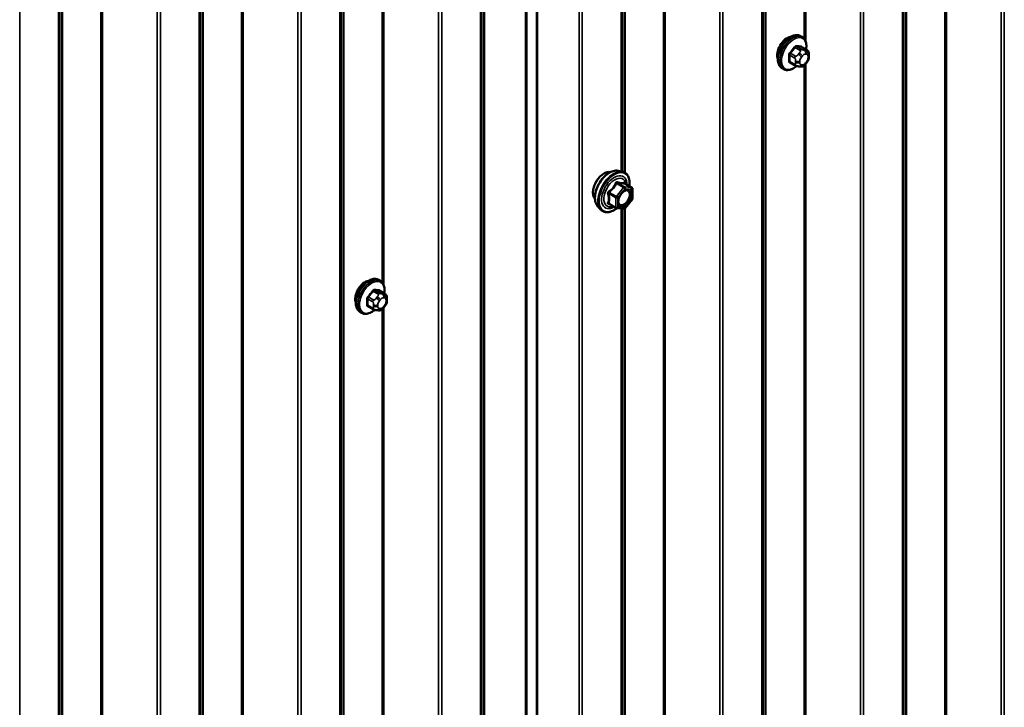
# Model space of a CAD drawing. Units: inches. Extents: x 0.6 to 33.4, y 0.6 to 21.4.
# Drawn here: x 29.8 to 31.6, y 15.2 to 16.5 of the extents above; entities that cross this region are included whole.
import ezdxf

# ---------------------------------------------------------------- set-up
doc = ezdxf.new("R2010")
doc.units = ezdxf.units.IN
doc.header["$LTSCALE"] = 2
doc.header["$MEASUREMENT"] = 0
doc.layers.add('Visible (ANSI)', color=7, linetype='Continuous', lineweight=50)
doc.layers.add('Visible Narrow (ANSI)', color=7, linetype='Continuous', lineweight=35)

msp = doc.modelspace()

# ---------------------------------------------------------------- linework, layer by layer
at = {"layer": 'Visible (ANSI)'}
for p, q in [((30.74456, 19.11099), (30.74456, 12.86113)), ((30.74471, 19.11108), (30.74471, 12.85867)), ((31.22231, 16.44043), (31.21948, 16.44207)), ((31.23053, 16.4171), (31.22144, 16.42234)), ((31.23454, 16.40781), (31.23454, 16.40531)), ((31.20975, 16.38929), (31.20066, 16.39454)), ((31.23058, 16.39479), (31.2287, 16.39245)), ((31.18897, 16.3827), (31.18614, 16.38433)), ((31.2185, 16.38726), (31.21662, 16.38743)), ((30.8906, 16.19955), (30.89847, 16.19795)), ((30.91576, 16.16913), (30.90268, 16.17669)), ((30.91696, 16.16705), (30.91696, 16.14971)), ((30.91643, 16.1482), (30.90342, 16.13202)), ((30.85391, 16.13601), (30.85924, 16.13)), ((30.88734, 16.1326), (30.87425, 16.14016)), ((30.90134, 16.13113), (30.88832, 16.13229)), ((30.46217, 16.00157), (30.45934, 16.0032)), ((30.47039, 15.97823), (30.4613, 15.98348)), ((30.4744, 15.96894), (30.4744, 15.96644)), ((30.42883, 15.94383), (30.426, 15.94547)), ((30.44961, 15.95043), (30.44052, 15.95567)), ((30.45836, 15.9484), (30.45648, 15.94857)), ((30.47044, 15.95592), (30.46856, 15.95359))]:
    msp.add_line(p, q, dxfattribs=at)
for centre, start, end in [((30.91456, 16.16705), 0, 60), ((30.91456, 16.14971), 321.20602, 0), ((30.88854, 16.13468), 240, 264.89609), ((30.90155, 16.13352), 264.89609, 321.20602)]:
    msp.add_arc(centre, 0.0024, start, end, dxfattribs=at)
for centre in [(31.19503, 16.41769), (30.43489, 15.97882)]:
    msp.add_ellipse(centre, major_axis=(0.01257, 0.02177), ratio=0.5773503, start_param=0.4159912, end_param=2.7256015, dxfattribs=at)
for points, knots in [([(31.18614, 16.38433), (31.18435, 16.38537), (31.18283, 16.38683), (31.18037, 16.39051), (31.17949, 16.39276), (31.17843, 16.39793), (31.17832, 16.4009), (31.17893, 16.40716), (31.17967, 16.41046), (31.18189, 16.41702), (31.18337, 16.42027), (31.18692, 16.42643), (31.18899, 16.42933), (31.19352, 16.43452), (31.19599, 16.4368), (31.20113, 16.44051), (31.2038, 16.44194), (31.20909, 16.44369), (31.21171, 16.44404), (31.21608, 16.44356), (31.21788, 16.44299), (31.21948, 16.44207)], [3.403392, 3.403392, 3.403392, 3.403392, 3.681014, 3.681014, 3.9800454, 3.9800454, 4.3079425, 4.3079425, 4.6415545, 4.6415545, 4.9730618, 4.9730618, 5.3035063, 5.3035063, 5.6349936, 5.6349936, 5.9685885, 5.9685885, 6.2964722, 6.2964722, 6.5449847, 6.5449847, 6.5449847, 6.5449847]), ([(31.22231, 16.44043), (31.22409, 16.4394), (31.22562, 16.43793), (31.22808, 16.43426), (31.22896, 16.43201), (31.23002, 16.42684), (31.23013, 16.42387), (31.22973, 16.41977), (31.22959, 16.41876), (31.22941, 16.41775)], [0.2617994, 0.2617994, 0.2617994, 0.2617994, 0.5394214, 0.5394214, 0.8384527, 0.8384527, 1.1663498, 1.1663498, 1.2712189, 1.2712189, 1.2712189, 1.2712189]), ([(31.23053, 16.4171), (31.23102, 16.41681), (31.23155, 16.41648), (31.23232, 16.41584), (31.23262, 16.41557), (31.23314, 16.41498), (31.23337, 16.41467), (31.2338, 16.41391), (31.23398, 16.41344), (31.2342, 16.41261), (31.23427, 16.41222), (31.23439, 16.41135), (31.23443, 16.41085), (31.23452, 16.4095), (31.23454, 16.40864), (31.23454, 16.40781)], [0, 0, 0, 0, 0.03767676, 0.03767676, 0.06186304, 0.06186304, 0.08454047, 0.08454047, 0.11199525, 0.11199525, 0.1347104, 0.1347104, 0.16604504, 0.16604504, 0.2223381, 0.2223381, 0.2223381, 0.2223381]), ([(31.21662, 16.38743), (31.21591, 16.3875), (31.21512, 16.38758), (31.21404, 16.38777), (31.21378, 16.38781), (31.21335, 16.3879), (31.21317, 16.38794), (31.2128, 16.38803), (31.21262, 16.38808), (31.21217, 16.38821), (31.2119, 16.3883), (31.21138, 16.38849), (31.21111, 16.3886), (31.21046, 16.38889), (31.21009, 16.38909), (31.20975, 16.38929)], [0, 0, 0, 0, 0.06266163, 0.06266163, 0.08102536, 0.08102536, 0.09296794, 0.09296794, 0.10413124, 0.10413124, 0.11997907, 0.11997907, 0.13657606, 0.13657606, 0.16278759, 0.16278759, 0.16278759, 0.16278759]), ([(31.2287, 16.39245), (31.22756, 16.39103), (31.22636, 16.38955), (31.22454, 16.38811), (31.22415, 16.38785), (31.22346, 16.38753), (31.22316, 16.38742), (31.2225, 16.38725), (31.22214, 16.38721), (31.22155, 16.38716), (31.2213, 16.38715), (31.22058, 16.38714), (31.22013, 16.38715), (31.21927, 16.3872), (31.21888, 16.38723), (31.2185, 16.38726)], [0, 0, 0, 0, 0.106625, 0.106625, 0.1328436, 0.1328436, 0.15064141, 0.15064141, 0.1728331, 0.1728331, 0.19114548, 0.19114548, 0.22801658, 0.22801658, 0.26161479, 0.26161479, 0.26161479, 0.26161479]), ([(31.23454, 16.40531), (31.23454, 16.40401), (31.23453, 16.40276), (31.23424, 16.40102), (31.23415, 16.40062), (31.2339, 16.39985), (31.23374, 16.39947), (31.23339, 16.39878), (31.2332, 16.39845), (31.23256, 16.39742), (31.23208, 16.39674), (31.23125, 16.39564), (31.23092, 16.39521), (31.23058, 16.39479)], [0, 0, 0, 0, 0.08829504, 0.08829504, 0.11264316, 0.11264316, 0.13541767, 0.13541767, 0.1573849, 0.1573849, 0.20674821, 0.20674821, 0.23843575, 0.23843575, 0.23843575, 0.23843575]), ([(31.21245, 16.38813), (31.21161, 16.38741), (31.21076, 16.38674), (31.20732, 16.38425), (31.20465, 16.38283), (31.19936, 16.38107), (31.19674, 16.38072), (31.19237, 16.3812), (31.19057, 16.38177), (31.18897, 16.3827)], [2.3816257, 2.3816257, 2.3816257, 2.3816257, 2.4934009, 2.4934009, 2.8269959, 2.8269959, 3.1548795, 3.1548795, 3.403392, 3.403392, 3.403392, 3.403392]), ([(30.84909, 16.14909), (30.84868, 16.14956), (30.8483, 16.15006), (30.84692, 16.15223), (30.84621, 16.15419), (30.84542, 16.15864), (30.84538, 16.16117), (30.846, 16.16648), (30.84666, 16.16927), (30.84861, 16.17482), (30.84989, 16.17757), (30.85294, 16.18278), (30.85471, 16.18524), (30.85858, 16.18961), (30.86067, 16.19153), (30.86499, 16.19463), (30.86721, 16.19581), (30.87158, 16.19727), (30.87372, 16.19756), (30.87611, 16.19732), (30.87649, 16.19726), (30.87686, 16.19719)], [3.0714788, 3.0714788, 3.0714788, 3.0714788, 3.1729134, 3.1729134, 3.4819077, 3.4819077, 3.8076744, 3.8076744, 4.1355524, 4.1355524, 4.4621128, 4.4621128, 4.7881098, 4.7881098, 5.1147501, 5.1147501, 5.4426864, 5.4426864, 5.7678436, 5.7678436, 5.8297004, 5.8297004, 5.8297004, 5.8297004]), ([(30.85391, 16.13601), (30.85229, 16.13784), (30.85107, 16.14009), (30.84937, 16.1454), (30.84897, 16.14852), (30.84908, 16.15526), (30.84962, 16.15889), (30.85159, 16.16624), (30.85301, 16.16995), (30.85657, 16.17707), (30.85871, 16.18049), (30.8635, 16.18673), (30.86616, 16.18954), (30.87175, 16.19428), (30.8747, 16.19621), (30.88061, 16.19893), (30.88359, 16.19973), (30.88788, 16.19992), (30.88926, 16.19982), (30.8906, 16.19955)], [3.0704143, 3.0704143, 3.0704143, 3.0704143, 3.3623997, 3.3623997, 3.6840335, 3.6840335, 4.0161119, 4.0161119, 4.3469002, 4.3469002, 4.6762307, 4.6762307, 5.0059115, 5.0059115, 5.3374702, 5.3374702, 5.6681659, 5.6681659, 5.8307649, 5.8307649, 5.8307649, 5.8307649]), ([(30.89847, 16.19795), (30.901, 16.19743), (30.90329, 16.1963), (30.90708, 16.19296), (30.90858, 16.19078), (30.91075, 16.18551), (30.91138, 16.18239), (30.91162, 16.17669), (30.9115, 16.17428), (30.91116, 16.17179)], [5.8307649, 5.8307649, 5.8307649, 5.8307649, 6.1370923, 6.1370923, 6.4398247, 6.4398247, 6.7586418, 6.7586418, 6.9737949, 6.9737949, 6.9737949, 6.9737949]), ([(30.90268, 16.17669), (30.90255, 16.17676), (30.90247, 16.17682), (30.90239, 16.17691), (30.90237, 16.17693), (30.90237, 16.17693), (30.90237, 16.17693), (30.90237, 16.17693)], [0.024605139, 0.024605139, 0.024605139, 0.024605139, 0.035997017, 0.035997017, 0.045975075, 0.045975075, 0.046840155, 0.046840155, 0.046840155, 0.046840155]), ([(30.89188, 16.13894), (30.89146, 16.13975), (30.89115, 16.14083), (30.89092, 16.14327), (30.89097, 16.1446), (30.89141, 16.14744), (30.8918, 16.14896), (30.89292, 16.15203), (30.89365, 16.15358), (30.89537, 16.15654), (30.89636, 16.15794), (30.89849, 16.16044), (30.89963, 16.16154), (30.9019, 16.16331), (30.90303, 16.16399), (30.90515, 16.16491), (30.90613, 16.16515), (30.90699, 16.16521), (30.90702, 16.16521), (30.90705, 16.16521)], [3.2382433, 3.2382433, 3.2382433, 3.2382433, 3.5626245, 3.5626245, 3.857486, 3.857486, 4.1549998, 4.1549998, 4.4567363, 4.4567363, 4.7600057, 4.7600057, 5.0615971, 5.0615971, 5.3588174, 5.3588174, 5.6539171, 5.6539171, 5.6629359, 5.6629359, 5.6629359, 5.6629359]), ([(30.88849, 16.13228), (30.88682, 16.13097), (30.88511, 16.12981), (30.88032, 16.12707), (30.87722, 16.12588), (30.8713, 16.12482), (30.86847, 16.12492), (30.8635, 16.12642), (30.86135, 16.12776), (30.85948, 16.12973), (30.85936, 16.12986), (30.85924, 16.13)], [8.2015454, 8.2015454, 8.2015454, 8.2015454, 8.3829746, 8.3829746, 8.7086083, 8.7086083, 9.0288888, 9.0288888, 9.3323905, 9.3323905, 9.3535996, 9.3535996, 9.3535996, 9.3535996]), ([(30.426, 15.94547), (30.42421, 15.9465), (30.42269, 15.94797), (30.42023, 15.95164), (30.41935, 15.95389), (30.41829, 15.95906), (30.41818, 15.96203), (30.41879, 15.9683), (30.41953, 15.9716), (30.42175, 15.97815), (30.42323, 15.9814), (30.42678, 15.98756), (30.42885, 15.99046), (30.43338, 15.99565), (30.43585, 15.99794), (30.44099, 16.00165), (30.44366, 16.00307), (30.44895, 16.00483), (30.45157, 16.00518), (30.45594, 16.0047), (30.45774, 16.00413), (30.45934, 16.0032)], [3.403392, 3.403392, 3.403392, 3.403392, 3.681014, 3.681014, 3.9800454, 3.9800454, 4.3079425, 4.3079425, 4.6415545, 4.6415545, 4.9730618, 4.9730618, 5.3035063, 5.3035063, 5.6349936, 5.6349936, 5.9685885, 5.9685885, 6.2964722, 6.2964722, 6.5449847, 6.5449847, 6.5449847, 6.5449847]), ([(30.46217, 16.00157), (30.46395, 16.00053), (30.46548, 15.99907), (30.46794, 15.99539), (30.46882, 15.99314), (30.46988, 15.98797), (30.46999, 15.985), (30.46959, 15.9809), (30.46945, 15.9799), (30.46927, 15.97888)], [0.2617994, 0.2617994, 0.2617994, 0.2617994, 0.5394214, 0.5394214, 0.8384527, 0.8384527, 1.1663498, 1.1663498, 1.2712189, 1.2712189, 1.2712189, 1.2712189]), ([(30.47039, 15.97823), (30.47088, 15.97795), (30.47141, 15.97761), (30.47218, 15.97697), (30.47248, 15.9767), (30.473, 15.97612), (30.47323, 15.9758), (30.47366, 15.97504), (30.47384, 15.97458), (30.47406, 15.97374), (30.47413, 15.97336), (30.47425, 15.97248), (30.47429, 15.97198), (30.47438, 15.97063), (30.4744, 15.96977), (30.4744, 15.96894)], [0, 0, 0, 0, 0.03767676, 0.03767676, 0.06186304, 0.06186304, 0.08454047, 0.08454047, 0.11199525, 0.11199525, 0.1347104, 0.1347104, 0.16604504, 0.16604504, 0.2223381, 0.2223381, 0.2223381, 0.2223381]), ([(30.4744, 15.96644), (30.4744, 15.96514), (30.47439, 15.96389), (30.4741, 15.96216), (30.47401, 15.96175), (30.47376, 15.96098), (30.4736, 15.9606), (30.47325, 15.95991), (30.47306, 15.95958), (30.47242, 15.95855), (30.47194, 15.95787), (30.47111, 15.95677), (30.47078, 15.95634), (30.47044, 15.95592)], [0, 0, 0, 0, 0.08829504, 0.08829504, 0.11264316, 0.11264316, 0.13541767, 0.13541767, 0.1573849, 0.1573849, 0.20674821, 0.20674821, 0.23843575, 0.23843575, 0.23843575, 0.23843575]), ([(30.45231, 15.94926), (30.45147, 15.94855), (30.45062, 15.94787), (30.44718, 15.94539), (30.44451, 15.94396), (30.43922, 15.94221), (30.4366, 15.94186), (30.43223, 15.94234), (30.43043, 15.94291), (30.42883, 15.94383)], [2.3816257, 2.3816257, 2.3816257, 2.3816257, 2.4934009, 2.4934009, 2.8269959, 2.8269959, 3.1548795, 3.1548795, 3.403392, 3.403392, 3.403392, 3.403392]), ([(30.45648, 15.94857), (30.45577, 15.94863), (30.45498, 15.94872), (30.4539, 15.9489), (30.45364, 15.94894), (30.45321, 15.94904), (30.45303, 15.94908), (30.45267, 15.94916), (30.45248, 15.94921), (30.45203, 15.94934), (30.45177, 15.94943), (30.45124, 15.94962), (30.45097, 15.94973), (30.45032, 15.95003), (30.44995, 15.95023), (30.44961, 15.95043)], [0, 0, 0, 0, 0.06266163, 0.06266163, 0.08102536, 0.08102536, 0.09296794, 0.09296794, 0.10413124, 0.10413124, 0.11997907, 0.11997907, 0.13657606, 0.13657606, 0.16278759, 0.16278759, 0.16278759, 0.16278759]), ([(30.46856, 15.95359), (30.46742, 15.95216), (30.46622, 15.95069), (30.4644, 15.94925), (30.46401, 15.94899), (30.46332, 15.94866), (30.46302, 15.94855), (30.46236, 15.94839), (30.462, 15.94834), (30.46141, 15.94829), (30.46116, 15.94829), (30.46044, 15.94828), (30.45999, 15.94829), (30.45913, 15.94833), (30.45874, 15.94836), (30.45836, 15.9484)], [0, 0, 0, 0, 0.106625, 0.106625, 0.1328436, 0.1328436, 0.15064141, 0.15064141, 0.1728331, 0.1728331, 0.19114548, 0.19114548, 0.22801658, 0.22801658, 0.26161479, 0.26161479, 0.26161479, 0.26161479])]:
    msp.add_open_spline(points, degree=3, knots=knots, dxfattribs=at)
at = {"layer": 'Visible Narrow (ANSI)'}
for p, q in [((31.58072, 13.29907), (31.58072, 19.59375)), ((31.58646, 13.30051), (31.58646, 19.59706)), ((31.47924, 13.29636), (31.47924, 19.53516)), ((31.48211, 13.29708), (31.48211, 19.53681)), ((31.40883, 13.25477), (31.40883, 19.4945)), ((31.41007, 13.25643), (31.41007, 19.49522)), ((31.40289, 13.19452), (31.40289, 19.49107)), ((31.40538, 13.19784), (31.40538, 19.49251)), ((31.32734, 13.15278), (31.32734, 19.44746)), ((31.33308, 13.15422), (31.33308, 19.45077)), ((31.14951, 13.04824), (31.14951, 19.34478)), ((31.152, 13.05155), (31.152, 19.34622)), ((31.15545, 13.10848), (31.15545, 19.34821)), ((31.15669, 13.11014), (31.15669, 19.34893)), ((31.07396, 13.00649), (31.07396, 19.30117)), ((31.0797, 13.00793), (31.0797, 19.30448)), ((30.97535, 13.0045), (30.97535, 19.24423)), ((30.97248, 13.00378), (30.97248, 19.24258)), ((30.82632, 12.86164), (30.82632, 19.15819)), ((30.82058, 12.8602), (30.82058, 19.15488)), ((30.72366, 12.86013), (30.72366, 19.09892)), ((30.72653, 12.86085), (30.72653, 19.10058)), ((30.64275, 12.75566), (30.64275, 19.05221)), ((30.64524, 12.75897), (30.64524, 19.05365)), ((30.64869, 12.8159), (30.64869, 19.05563)), ((30.64993, 12.81756), (30.64993, 19.05635)), ((30.5672, 12.71391), (30.5672, 19.00859)), ((30.57294, 12.71535), (30.57294, 19.0119)), ((31.22586, 16.43743), (31.22586, 19.00202)), ((31.22873, 16.43224), (31.22873, 19.00527)), ((30.39186, 12.61268), (30.39186, 18.90736)), ((30.39531, 12.66961), (30.39531, 18.90935)), ((30.39655, 12.67127), (30.39655, 18.91007)), ((30.38937, 12.60937), (30.38937, 18.90592)), ((30.31382, 12.56762), (30.31382, 18.8623)), ((30.31956, 12.56906), (30.31956, 18.86561)), ((30.21234, 12.56492), (30.21234, 18.80371)), ((30.21521, 12.56564), (30.21521, 18.80537)), ((30.13599, 12.46308), (30.13599, 18.75963)), ((30.13848, 12.46639), (30.13848, 18.76107)), ((30.14193, 12.52333), (30.14193, 18.76306)), ((30.14317, 12.52498), (30.14317, 18.76378)), ((30.06044, 12.42133), (30.06044, 18.71601)), ((30.06618, 12.42277), (30.06618, 18.71932)), ((29.96183, 12.41935), (29.96183, 18.65908)), ((29.95896, 12.41863), (29.95896, 18.65742)), ((29.88261, 12.31679), (29.88261, 18.61334)), ((29.8851, 12.3201), (29.8851, 18.61478)), ((29.88855, 12.37704), (29.88855, 18.61677)), ((29.88979, 12.37869), (29.88979, 18.61749)), ((29.8128, 12.27649), (29.8128, 18.57303)), ((30.46572, 15.99856), (30.46572, 18.56316)), ((30.46859, 15.99337), (30.46859, 18.56641)), ((30.89613, 16.19842), (30.89613, 17.43799)), ((30.89862, 16.19791), (30.89862, 17.43777)), ((30.90207, 16.19672), (30.90207, 17.43757)), ((30.90331, 16.19603), (30.90331, 17.43829)), ((31.19989, 16.40752), (31.20892, 16.40231)), ((31.21033, 16.40596), (31.2013, 16.41117)), ((31.2097, 16.42161), (31.21872, 16.4164)), ((31.22155, 16.41803), (31.21252, 16.42324)), ((31.21709, 16.41141), (31.21521, 16.40907)), ((31.22087, 16.40421), (31.22275, 16.40655)), ((31.22092, 16.42249), (31.22994, 16.41728)), ((31.22831, 16.41663), (31.22643, 16.4168)), ((31.22832, 16.40976), (31.23019, 16.4096)), ((31.20892, 16.39112), (31.19989, 16.39634)), ((31.21054, 16.39703), (31.21054, 16.39453)), ((31.21808, 16.39453), (31.21808, 16.39703)), ((31.22275, 16.3904), (31.22087, 16.39057)), ((31.22586, 13.82464), (31.22586, 16.38924)), ((31.23019, 16.39595), (31.22832, 16.39362)), ((31.22873, 13.81945), (31.22873, 16.39249)), ((31.23298, 16.40563), (31.23298, 16.40313)), ((30.88785, 16.17684), (30.9007, 16.16942)), ((30.9024, 16.1704), (30.88955, 16.17782)), ((30.90256, 16.17666), (30.91541, 16.16924)), ((30.87399, 16.15847), (30.88684, 16.15105)), ((30.88769, 16.15324), (30.87484, 16.16066)), ((30.9007, 16.16942), (30.88769, 16.15324)), ((30.89024, 16.15105), (30.90325, 16.16724)), ((30.91541, 16.16924), (30.9024, 16.1704)), ((30.90325, 16.16724), (30.91626, 16.16607)), ((30.91626, 16.16607), (30.91626, 16.14873)), ((30.88684, 16.1337), (30.87399, 16.14112)), ((30.88684, 16.15105), (30.88684, 16.1337)), ((30.89024, 16.1337), (30.89024, 16.15105)), ((30.91626, 16.14873), (30.90325, 16.13254)), ((30.90325, 16.13254), (30.89024, 16.1337)), ((30.89613, 14.89203), (30.89613, 16.13159)), ((30.89862, 14.89152), (30.89862, 16.13137)), ((30.90207, 14.89033), (30.90207, 16.13118)), ((30.90331, 14.88963), (30.90331, 16.13189)), ((30.44956, 15.98274), (30.45858, 15.97753)), ((30.46141, 15.97916), (30.45238, 15.98437)), ((30.46078, 15.98362), (30.4698, 15.97841)), ((30.43975, 15.96866), (30.44878, 15.96345)), ((30.45019, 15.96709), (30.44116, 15.9723)), ((30.45695, 15.97254), (30.45507, 15.97021)), ((30.46073, 15.96535), (30.46261, 15.96768)), ((30.46817, 15.97777), (30.46629, 15.97793)), ((30.46818, 15.9709), (30.47005, 15.97073)), ((30.47284, 15.96677), (30.47284, 15.96426)), ((30.44878, 15.95226), (30.43975, 15.95747)), ((30.4504, 15.95816), (30.4504, 15.95566)), ((30.45794, 15.95566), (30.45794, 15.95816)), ((30.46261, 15.95153), (30.46073, 15.9517)), ((30.46572, 13.38577), (30.46572, 15.95037)), ((30.47005, 15.95708), (30.46818, 15.95475)), ((30.46859, 13.38058), (30.46859, 15.95362))]:
    msp.add_line(p, q, dxfattribs=at)
for centre, major_axis, ratio, start_param, end_param in [((31.20281, 16.4132), (-0.01667, -0.02887), 0.5773503, 3.1415927, 6.2831853), ((31.20564, 16.41157), (-0.01667, -0.02887), 0.5773503, 3.1415927, 6.2831853), ((31.2074, 16.41055), (-0.01581, -0.02738), 0.5773503, 2.1472928, 7.2888968), ((31.213, 16.42446), (-0.00017, -0.00132), 0.7414172, 4.5847151, 5.9628136), ((31.15496, 16.45973), (-0.08096, 0.03141), 0.2113249, 2.4318788, 2.5874779), ((31.19895, 16.40698), (-0.00133, -0.00009), 0.5307316, 3.8910029, 5.2691014), ((31.13698, 16.43737), (0.04342, -0.07521), 0.5773503, 0.7075986, 0.8631977), ((31.13775, 16.43781), (-0.04408, 0.07634), 0.5773503, 3.8491912, 4.0047904), ((31.14298, 16.45281), (-0.07105, -0.04994), 0.7886751, 1.8438762, 1.9994753), ((31.20083, 16.41184), (0.000984, -0.0009), 0.1658133, 3.978215, 5.3563135), ((31.14336, 16.45227), (0.07212, 0.05069), 0.7886751, 4.9854688, 5.141068), ((31.20922, 16.42228), (-0.00109, 0.00077), 0.2555579, 0.809446, 2.1875445), ((31.15458, 16.45875), (0.08218, -0.03189), 0.2113249, 5.5734714, 5.7290706), ((31.2171, 16.40639), (0.00416, -0.00334), 0.2113249, 0.6319143, 2.2027106), ((31.21897, 16.40872), (-0.00416, 0.00334), 0.2113249, 3.773507, 5.3443033), ((31.22014, 16.41438), (0.002, 0.00346), 0.5773503, 0.2617994, 1.3089969), ((31.22139, 16.42371), (-0.00005, -0.00133), 0.8311618, 4.5152259, 5.8933244), ((31.22553, 16.40258), (0.00394, 0.00683), 0.5773503, 0.2617994, 1.3089969), ((31.22455, 16.41194), (0.00047, 0.00531), 0.7886751, 4.3615096, 5.9323059), ((31.22642, 16.41177), (0.00047, 0.00531), 0.7886751, 4.3615096, 5.9323059), ((31.22853, 16.41363), (0.002, 0.00346), 0.5773503, 0, 0.2617994), ((31.22741, 16.40241), (0.00394, 0.00683), 0.5773503, 5.4977871, 6.5449847), ((31.22921, 16.40781), (0.00533, 0), 0.5773503, 5.4977871, 6.2831853), ((31.19895, 16.39579), (0.00133, -0.00009), 0.6204762, 0.8274449, 2.2055434), ((31.20083, 16.39311), (0.00017, 0.00132), 0.7414172, 0.1651025, 1.0577268), ((31.14298, 16.42885), (0.08096, -0.03141), 0.2113249, 5.5734714, 5.6126316), ((31.21175, 16.40395), (0.002, 0.00346), 0.5773503, 1.3089969, 2.3561945), ((31.21175, 16.39276), (-0.002, -0.00346), 0.5773503, 5.4977871, 6.2831853), ((31.21431, 16.39921), (-0.00533, 0), 0.5773503, 0.7853982, 2.3561945), ((31.21431, 16.39671), (0.00533, 0), 0.5773503, 3.9269908, 5.4977871), ((31.2171, 16.39274), (-0.00047, -0.00531), 0.7886751, 0, 1.2199169), ((31.22366, 16.40025), (0.00394, 0.00683), 0.5773503, 1.3089969, 2.3561945), ((31.22366, 16.39775), (-0.00394, -0.00683), 0.5773503, 5.4977871, 6.5449847), ((31.21897, 16.39258), (-0.00047, -0.00531), 0.7886751, 0, 1.2199169), ((31.22553, 16.39758), (-0.00394, -0.00683), 0.5773503, 0.2617994, 1.3089969), ((31.22455, 16.39579), (0.00416, -0.00334), 0.2113249, 0, 0.6319143), ((31.22741, 16.39991), (-0.00394, -0.00683), 0.5773503, 1.3089969, 2.3561945), ((31.22642, 16.39813), (0.00416, -0.00334), 0.2113249, 0, 0.6319143), ((31.22921, 16.40531), (0.00533, 0), 0.5773503, 5.4977871, 6.2831853), ((30.86591, 16.17144), (-0.01417, -0.02454), 0.5773503, 3.3535374, 6.0712406), ((30.87579, 16.16574), (-0.01868, -0.03236), 0.5773503, 3.3322137, 6.0925643), ((30.88264, 16.16179), (-0.01998, -0.0346), 0.5773503, 3.3322137, 6.0925643), ((30.88382, 16.1611), (-0.01933, -0.03349), 0.5773503, 2.2053575, 7.2231213), ((30.88382, 16.1611), (0.01621, 0.02808), 0.5773503, 5.4975062, 10.2104571), ((30.88493, 16.16046), (-0.01407, -0.02437), 0.5773503, 2.5227558, 6.9020222), ((30.887, 16.17805), (-0.00223, 0.0009), 0.3899094, 1.166601, 2.1132176), ((30.8904, 16.18001), (-0.00054, -0.00234), 0.5541429, 5.0798919, 6.0265085), ((30.90341, 16.17885), (-0.00056, 0.00233), 0.9349583, 1.5568542, 2.5034709), ((30.87229, 16.15749), (-0.00232, -0.0006), 0.3546411, 3.8071343, 4.7537509), ((30.87399, 16.16186), (0.0014, -0.00195), 0.009094, 4.4278645, 5.3744812), ((30.90155, 16.16822), (0.0012, 0.00208), 0.5773503, 0.2617994, 1.3089969), ((30.90155, 16.16822), (0.00187, -0.0015), 0.2113249, 0.6319143, 2.2027106), ((30.90155, 16.16822), (0.00021, 0.00239), 0.7886751, 4.3615096, 5.9323059), ((30.91456, 16.16705), (0.00021, 0.00239), 0.7886751, 4.3615096, 5.9323059), ((30.91456, 16.16705), (0.0012, 0.00208), 0.5773503, 0, 0.2617994), ((30.91456, 16.16705), (0.0024, 0), 0.5773503, 5.4977871, 6.2831853), ((30.87229, 16.14014), (0.00225, -0.00083), 0.7354565, 1.01996, 1.9665767), ((30.88854, 16.15203), (-0.0012, -0.00208), 0.5773503, 4.4505896, 5.4977871), ((30.88854, 16.15203), (0.0024, 0), 0.5773503, 3.9269908, 5.4977871), ((30.88854, 16.15203), (-0.00187, 0.0015), 0.2113249, 3.773507, 5.3443033), ((30.90803, 16.14294), (0.00187, -0.0015), 0.2106845, 3.7734035, 4.8836458), ((30.91456, 16.14971), (0.0024, 0), 0.5773503, 5.4977871, 6.2831853), ((30.91456, 16.14971), (0.00187, -0.0015), 0.2113249, 0, 0.6319143), ((30.87399, 16.13773), (0.00054, 0.00234), 0.5541429, 0.1117394, 0.6899399), ((30.88854, 16.13468), (-0.0012, -0.00208), 0.5773503, 5.4977871, 6.2831853), ((30.88854, 16.13468), (-0.0024, 0), 0.5773503, 0.7853982, 2.3561945), ((30.88854, 16.13468), (-0.00021, -0.00239), 0.7886751, 0, 1.2199169), ((30.90155, 16.13352), (-0.00021, -0.00239), 0.7886751, 0, 1.2199169), ((30.90155, 16.13352), (0.00187, -0.0015), 0.2113249, 0, 0.6319143), ((30.44267, 15.97433), (-0.01667, -0.02887), 0.5773503, 3.1415927, 6.2831853), ((30.4455, 15.9727), (-0.01667, -0.02887), 0.5773503, 3.1415927, 6.2831853), ((30.44726, 15.97168), (-0.01581, -0.02738), 0.5773503, 2.1472928, 7.2888968), ((30.38284, 16.01394), (-0.07105, -0.04994), 0.7886751, 1.8438762, 1.9994753), ((30.38322, 16.0134), (0.07212, 0.05069), 0.7886751, 4.9854688, 5.141068), ((30.44908, 15.98341), (-0.00109, 0.00077), 0.2555579, 0.809446, 2.1875445), ((30.45286, 15.98559), (-0.00017, -0.00132), 0.7414172, 4.5847151, 5.9628136), ((30.39482, 16.02086), (-0.08096, 0.03141), 0.2113249, 2.4318788, 2.5874779), ((30.39444, 16.01988), (0.08218, -0.03189), 0.2113249, 5.5734714, 5.7290706), ((30.46125, 15.98484), (-0.00005, -0.00133), 0.8311618, 4.5152259, 5.8933244), ((30.43881, 15.96811), (-0.00133, -0.00009), 0.5307316, 3.8910029, 5.2691014), ((30.37684, 15.9985), (0.04342, -0.07521), 0.5773503, 0.7075986, 0.8631977), ((30.37761, 15.99894), (-0.04408, 0.07634), 0.5773503, 3.8491912, 4.0047904), ((30.44069, 15.97297), (0.000984, -0.0009), 0.1658133, 3.978215, 5.3563135), ((30.45161, 15.96508), (0.002, 0.00346), 0.5773503, 1.3089969, 2.3561945), ((30.45696, 15.96752), (0.00416, -0.00334), 0.2113249, 0.6319143, 2.2027106), ((30.45883, 15.96986), (-0.00416, 0.00334), 0.2113249, 3.773507, 5.3443033), ((30.46352, 15.96138), (0.00394, 0.00683), 0.5773503, 1.3089969, 2.3561945), ((30.46, 15.97552), (0.002, 0.00346), 0.5773503, 0.2617994, 1.3089969), ((30.46539, 15.96372), (0.00394, 0.00683), 0.5773503, 0.2617994, 1.3089969), ((30.46441, 15.97307), (0.00047, 0.00531), 0.7886751, 4.3615096, 5.9323059), ((30.46628, 15.97291), (0.00047, 0.00531), 0.7886751, 4.3615096, 5.9323059), ((30.46839, 15.97477), (0.002, 0.00346), 0.5773503, 0, 0.2617994), ((30.46727, 15.96355), (0.00394, 0.00683), 0.5773503, 5.4977871, 6.5449847), ((30.46727, 15.96105), (-0.00394, -0.00683), 0.5773503, 1.3089969, 2.3561945), ((30.46907, 15.96894), (0.00533, 0), 0.5773503, 5.4977871, 6.2831853), ((30.46907, 15.96644), (0.00533, 0), 0.5773503, 5.4977871, 6.2831853), ((30.43881, 15.95693), (0.00133, -0.00009), 0.6204762, 0.8274449, 2.2055434), ((30.44069, 15.95424), (0.00017, 0.00132), 0.7414172, 0.1651025, 1.0577268), ((30.38284, 15.98998), (0.08096, -0.03141), 0.2113249, 5.5734714, 5.6126316), ((30.45161, 15.95389), (-0.002, -0.00346), 0.5773503, 5.4977871, 6.2831853), ((30.45417, 15.96034), (-0.00533, 0), 0.5773503, 0.7853982, 2.3561945), ((30.45417, 15.95784), (0.00533, 0), 0.5773503, 3.9269908, 5.4977871), ((30.45696, 15.95388), (-0.00047, -0.00531), 0.7886751, 0, 1.2199169), ((30.46352, 15.95888), (-0.00394, -0.00683), 0.5773503, 5.4977871, 6.5449847), ((30.45883, 15.95371), (-0.00047, -0.00531), 0.7886751, 0, 1.2199169), ((30.46539, 15.95871), (-0.00394, -0.00683), 0.5773503, 0.2617994, 1.3089969), ((30.46441, 15.95693), (0.00416, -0.00334), 0.2113249, 0, 0.6319143), ((30.46628, 15.95926), (0.00416, -0.00334), 0.2113249, 0, 0.6319143)]:
    msp.add_ellipse(centre, major_axis=major_axis, ratio=ratio, start_param=start_param, end_param=end_param, dxfattribs=at)
msp.add_ellipse((30.90325, 16.14989), major_axis=(-0.00917, -0.01589), ratio=0.5773503, dxfattribs=at)
for points, knots in [([(31.21204, 16.42475), (31.21189, 16.42477), (31.21174, 16.42478), (31.21108, 16.42474), (31.21056, 16.42457), (31.20967, 16.42404), (31.20929, 16.42373), (31.20873, 16.42313), (31.20852, 16.42288), (31.20833, 16.42261)], [-0.10594378, -0.10594378, -0.10594378, -0.10594378, -0.09268701, -0.09268701, -0.05149278, -0.05149278, -0.01980492, -0.01980492, 0, 0, 0, 0]), ([(31.20006, 16.41232), (31.19991, 16.41216), (31.19976, 16.41198), (31.1992, 16.41123), (31.19884, 16.4106), (31.19841, 16.40944), (31.19829, 16.40893), (31.19819, 16.40813), (31.19819, 16.40782), (31.19821, 16.40753)], [-0.10594378, -0.10594378, -0.10594378, -0.10594378, -0.09268701, -0.09268701, -0.05149278, -0.05149278, -0.01980492, -0.01980492, 0, 0, 0, 0]), ([(31.19989, 16.40752), (31.19987, 16.40775), (31.19987, 16.40798), (31.19993, 16.4086), (31.20003, 16.40899), (31.20036, 16.40987), (31.20063, 16.41035), (31.20107, 16.41091), (31.20119, 16.41104), (31.2013, 16.41117)], [0, 0, 0, 0, 0.01980492, 0.01980492, 0.05149278, 0.05149278, 0.09268701, 0.09268701, 0.10594378, 0.10594378, 0.10594378, 0.10594378]), ([(31.2097, 16.42161), (31.20984, 16.42182), (31.20999, 16.42201), (31.21041, 16.42247), (31.2107, 16.42271), (31.21137, 16.42311), (31.21177, 16.42324), (31.21228, 16.42326), (31.21241, 16.42326), (31.21252, 16.42324)], [0, 0, 0, 0, 0.01980492, 0.01980492, 0.05149278, 0.05149278, 0.09268701, 0.09268701, 0.10594378, 0.10594378, 0.10594378, 0.10594378]), ([(31.2221, 16.42197), (31.222, 16.42251), (31.22182, 16.42297), (31.22137, 16.42358), (31.22113, 16.42378), (31.22068, 16.42396), (31.2205, 16.424), (31.22031, 16.42401)], [-0.091772912, -0.091772912, -0.091772912, -0.091772912, -0.051492782, -0.051492782, -0.019804916, -0.019804916, 0, 0, 0, 0]), ([(31.22092, 16.42249), (31.22105, 16.42249), (31.22119, 16.42246), (31.22136, 16.42239), (31.2214, 16.42237), (31.22144, 16.42234)], [0, 0, 0, 0, 0.019804916, 0.019804916, 0.026454019, 0.026454019, 0.026454019, 0.026454019]), ([(31.19821, 16.39651), (31.19819, 16.39633), (31.19819, 16.39616), (31.19824, 16.39547), (31.19839, 16.39501), (31.19885, 16.39439), (31.19911, 16.39418), (31.19962, 16.39396), (31.19984, 16.3939), (31.20006, 16.39387)], [-0.10594378, -0.10594378, -0.10594378, -0.10594378, -0.09268701, -0.09268701, -0.05149278, -0.05149278, -0.01980492, -0.01980492, 0, 0, 0, 0]), ([(31.20066, 16.39454), (31.20048, 16.39464), (31.20033, 16.39478), (31.20001, 16.39521), (31.1999, 16.39555), (31.19987, 16.39607), (31.19988, 16.3962), (31.19989, 16.39634)], [0.026454019, 0.026454019, 0.026454019, 0.026454019, 0.051492782, 0.051492782, 0.092687007, 0.092687007, 0.105943778, 0.105943778, 0.105943778, 0.105943778]), ([(30.88581, 16.1776), (30.88548, 16.17674), (30.88513, 16.17589), (30.88379, 16.17297), (30.88259, 16.17097), (30.88112, 16.16914), (30.87965, 16.16731), (30.8779, 16.16564), (30.87521, 16.16354), (30.8744, 16.16296), (30.87358, 16.1624)], [-0.79343171, -0.79343171, -0.79343171, -0.79343171, -0.73407951, -0.73407951, -0.58703534, -0.58703534, -0.58703534, -0.43999117, -0.43999117, -0.38063897, -0.38063897, -0.38063897, -0.38063897]), ([(30.87484, 16.16066), (30.87569, 16.16126), (30.87651, 16.1619), (30.8793, 16.16418), (30.88114, 16.16599), (30.88272, 16.16795), (30.8843, 16.16991), (30.88561, 16.17203), (30.8871, 16.17507), (30.88749, 16.17595), (30.88785, 16.17684)], [0.38063897, 0.38063897, 0.38063897, 0.38063897, 0.43999117, 0.43999117, 0.58703534, 0.58703534, 0.58703534, 0.73407951, 0.73407951, 0.79343171, 0.79343171, 0.79343171, 0.79343171]), ([(30.88899, 16.17945), (30.88869, 16.17952), (30.88838, 16.17956), (30.88764, 16.1795), (30.88722, 16.17934), (30.88657, 16.17886), (30.88632, 16.17859), (30.886, 16.17806), (30.88589, 16.17784), (30.88581, 16.1776)], [-0.097231966, -0.097231966, -0.097231966, -0.097231966, -0.074882683, -0.074882683, -0.041601491, -0.041601491, -0.016000573, -0.016000573, 0, 0, 0, 0]), ([(30.88785, 16.17684), (30.88787, 16.17698), (30.8879, 16.17711), (30.88801, 16.17742), (30.88812, 16.17757), (30.88845, 16.17784), (30.88869, 16.17792), (30.88915, 16.17792), (30.88934, 16.17788), (30.88955, 16.17782)], [0, 0, 0, 0, 0.016000573, 0.016000573, 0.041601491, 0.041601491, 0.074882683, 0.074882683, 0.097231966, 0.097231966, 0.097231966, 0.097231966]), ([(30.90122, 16.17835), (30.90088, 16.17824), (30.90051, 16.17815), (30.89912, 16.1779), (30.8979, 16.17785), (30.89643, 16.17798), (30.89496, 16.17811), (30.89324, 16.17842), (30.89059, 16.17904), (30.8898, 16.17923), (30.88899, 16.17945)], [-0.79389075, -0.79389075, -0.79389075, -0.79389075, -0.73452768, -0.73452768, -0.58748351, -0.58748351, -0.58748351, -0.44043934, -0.44043934, -0.38107627, -0.38107627, -0.38107627, -0.38107627]), ([(30.88955, 16.17782), (30.89039, 16.17763), (30.89122, 16.17745), (30.89402, 16.17688), (30.89585, 16.17659), (30.89743, 16.17645), (30.899, 16.17631), (30.90031, 16.17632), (30.90181, 16.1765), (30.9022, 16.17657), (30.90256, 16.17666)], [0.38107627, 0.38107627, 0.38107627, 0.38107627, 0.44043934, 0.44043934, 0.58748351, 0.58748351, 0.58748351, 0.73452768, 0.73452768, 0.79389075, 0.79389075, 0.79389075, 0.79389075]), ([(30.90264, 16.17671), (30.9026, 16.17682), (30.90256, 16.17693), (30.90236, 16.17747), (30.90217, 16.17781), (30.90181, 16.17822), (30.90166, 16.17833), (30.9014, 16.17839), (30.90131, 16.17838), (30.90122, 16.17835)], [-0.083033185, -0.083033185, -0.083033185, -0.083033185, -0.074882683, -0.074882683, -0.041601491, -0.041601491, -0.016000573, -0.016000573, 0, 0, 0, 0]), ([(30.90256, 16.17666), (30.90257, 16.17669), (30.9026, 16.1767), (30.90264, 16.1767), (30.90266, 16.1767), (30.90268, 16.17669)], [0, 0, 0, 0, 0.016000573, 0.016000573, 0.024605139, 0.024605139, 0.024605139, 0.024605139]), ([(30.87358, 16.1624), (30.87327, 16.16219), (30.87299, 16.16194), (30.87239, 16.16124), (30.87212, 16.16076), (30.87186, 16.15984), (30.87182, 16.15943), (30.87187, 16.15878), (30.87192, 16.15853), (30.87199, 16.15829)], [-0.097231966, -0.097231966, -0.097231966, -0.097231966, -0.074882683, -0.074882683, -0.041601491, -0.041601491, -0.016000573, -0.016000573, 0, 0, 0, 0]), ([(30.87199, 16.15829), (30.87224, 16.1574), (30.87248, 16.15651), (30.87317, 16.15346), (30.87346, 16.15136), (30.87346, 16.1494), (30.87346, 16.14744), (30.87317, 16.14562), (30.87248, 16.14327), (30.87224, 16.14262), (30.87199, 16.14199)], [-0.79389075, -0.79389075, -0.79389075, -0.79389075, -0.73452768, -0.73452768, -0.58748351, -0.58748351, -0.58748351, -0.44043934, -0.44043934, -0.38107627, -0.38107627, -0.38107627, -0.38107627]), ([(30.87399, 16.15847), (30.87393, 16.15861), (30.87388, 16.15876), (30.8738, 16.15914), (30.8738, 16.15937), (30.87392, 16.15987), (30.87408, 16.16012), (30.87445, 16.16046), (30.87464, 16.16057), (30.87484, 16.16066)], [0, 0, 0, 0, 0.016000573, 0.016000573, 0.041601491, 0.041601491, 0.074882683, 0.074882683, 0.097231966, 0.097231966, 0.097231966, 0.097231966]), ([(30.87399, 16.14112), (30.87423, 16.14178), (30.87445, 16.14247), (30.8751, 16.14495), (30.87537, 16.1469), (30.87537, 16.149), (30.87537, 16.1511), (30.8751, 16.15335), (30.87445, 16.15659), (30.87423, 16.15753), (30.87399, 16.15847)], [0.38107627, 0.38107627, 0.38107627, 0.38107627, 0.44043934, 0.44043934, 0.58748351, 0.58748351, 0.58748351, 0.73452768, 0.73452768, 0.79389075, 0.79389075, 0.79389075, 0.79389075]), ([(30.89791, 16.15973), (30.89832, 16.16015), (30.89874, 16.16054), (30.90072, 16.1622), (30.90237, 16.16312), (30.90537, 16.16393), (30.90675, 16.16388), (30.90929, 16.16279), (30.91034, 16.16152), (30.91137, 16.15815), (30.91142, 16.15614), (30.91069, 16.15202), (30.90996, 16.14992), (30.90821, 16.14653), (30.90732, 16.14514), (30.90633, 16.14392)], [0.04497176, 0.04497176, 0.04497176, 0.04497176, 0.08028028, 0.08028028, 0.20872874, 0.20872874, 0.33060969, 0.33060969, 0.47998326, 0.47998326, 0.61751594, 0.61751594, 0.74414261, 0.74414261, 0.83564392, 0.83564392, 0.83564392, 0.83564392]), ([(30.90804, 16.1423), (30.90917, 16.14371), (30.9102, 16.1453), (30.91222, 16.14921), (30.91306, 16.15163), (30.91391, 16.15639), (30.91384, 16.1587), (30.91266, 16.16259), (30.91144, 16.16405), (30.909, 16.1651), (30.90806, 16.16526), (30.90705, 16.16521)], [-0.83564392, -0.83564392, -0.83564392, -0.83564392, -0.74414261, -0.74414261, -0.61751594, -0.61751594, -0.47998326, -0.47998326, -0.33060969, -0.33060969, -0.25332364, -0.25332364, -0.25332364, -0.25332364]), ([(30.87199, 16.14199), (30.87189, 16.14175), (30.87184, 16.14151), (30.87185, 16.14095), (30.87197, 16.14064), (30.8724, 16.14019), (30.87266, 16.14003), (30.87315, 16.13983), (30.87336, 16.13977), (30.87358, 16.13972)], [-0.097231966, -0.097231966, -0.097231966, -0.097231966, -0.074882683, -0.074882683, -0.041601491, -0.041601491, -0.016000573, -0.016000573, 0, 0, 0, 0]), ([(30.87425, 16.14016), (30.87414, 16.14022), (30.87405, 16.14029), (30.87384, 16.14051), (30.87379, 16.14066), (30.87384, 16.14092), (30.8739, 16.14102), (30.87399, 16.14112)], [0.024605139, 0.024605139, 0.024605139, 0.024605139, 0.041601491, 0.041601491, 0.074882683, 0.074882683, 0.097231966, 0.097231966, 0.097231966, 0.097231966]), ([(30.90633, 16.14392), (30.90512, 16.14241), (30.90375, 16.1411), (30.90065, 16.13896), (30.89889, 16.13826), (30.89587, 16.13808), (30.89459, 16.13848), (30.89268, 16.14013), (30.89203, 16.14131), (30.89138, 16.14413), (30.89134, 16.14571), (30.89169, 16.14811), (30.89185, 16.14885), (30.89205, 16.14959)], [-0.83564392, -0.83564392, -0.83564392, -0.83564392, -0.7228785, -0.7228785, -0.58435367, -0.58435367, -0.45806676, -0.45806676, -0.33967028, -0.33967028, -0.23060447, -0.23060447, -0.18395836, -0.18395836, -0.18395836, -0.18395836]), ([(30.89188, 16.13894), (30.89227, 16.13817), (30.89277, 16.13752), (30.8945, 16.13602), (30.89597, 16.13556), (30.89945, 16.13577), (30.90149, 16.13657), (30.90505, 16.13905), (30.90664, 16.14056), (30.90804, 16.1423)], [0.39193068, 0.39193068, 0.39193068, 0.39193068, 0.45806676, 0.45806676, 0.58435367, 0.58435367, 0.7228785, 0.7228785, 0.83564392, 0.83564392, 0.83564392, 0.83564392]), ([(30.45191, 15.98588), (30.45175, 15.9859), (30.4516, 15.98591), (30.45094, 15.98587), (30.45042, 15.9857), (30.44953, 15.98517), (30.44915, 15.98486), (30.44859, 15.98426), (30.44838, 15.98401), (30.44819, 15.98374)], [-0.10594378, -0.10594378, -0.10594378, -0.10594378, -0.09268701, -0.09268701, -0.05149278, -0.05149278, -0.01980492, -0.01980492, 0, 0, 0, 0]), ([(30.44956, 15.98274), (30.4497, 15.98295), (30.44985, 15.98315), (30.45027, 15.98361), (30.45056, 15.98384), (30.45123, 15.98425), (30.45163, 15.98437), (30.45214, 15.9844), (30.45227, 15.98439), (30.45238, 15.98437)], [0, 0, 0, 0, 0.01980492, 0.01980492, 0.05149278, 0.05149278, 0.09268701, 0.09268701, 0.10594378, 0.10594378, 0.10594378, 0.10594378]), ([(30.46196, 15.9831), (30.46186, 15.98364), (30.46168, 15.9841), (30.46123, 15.98471), (30.46099, 15.98491), (30.46054, 15.9851), (30.46036, 15.98514), (30.46017, 15.98515)], [-0.091772912, -0.091772912, -0.091772912, -0.091772912, -0.051492782, -0.051492782, -0.019804916, -0.019804916, 0, 0, 0, 0]), ([(30.46078, 15.98362), (30.46091, 15.98362), (30.46105, 15.98359), (30.46122, 15.98352), (30.46126, 15.9835), (30.4613, 15.98348)], [0, 0, 0, 0, 0.019804916, 0.019804916, 0.026454019, 0.026454019, 0.026454019, 0.026454019]), ([(30.43992, 15.97346), (30.43977, 15.97329), (30.43962, 15.97311), (30.43906, 15.97236), (30.4387, 15.97173), (30.43827, 15.97057), (30.43815, 15.97007), (30.43805, 15.96926), (30.43805, 15.96896), (30.43807, 15.96867)], [-0.10594378, -0.10594378, -0.10594378, -0.10594378, -0.09268701, -0.09268701, -0.05149278, -0.05149278, -0.01980492, -0.01980492, 0, 0, 0, 0]), ([(30.43975, 15.96866), (30.43973, 15.96888), (30.43973, 15.96911), (30.43979, 15.96973), (30.43989, 15.97012), (30.44022, 15.971), (30.44049, 15.97148), (30.44093, 15.97205), (30.44105, 15.97218), (30.44116, 15.9723)], [0, 0, 0, 0, 0.01980492, 0.01980492, 0.05149278, 0.05149278, 0.09268701, 0.09268701, 0.10594378, 0.10594378, 0.10594378, 0.10594378]), ([(30.43807, 15.95765), (30.43805, 15.95747), (30.43805, 15.95729), (30.4381, 15.9566), (30.43825, 15.95615), (30.43871, 15.95552), (30.43897, 15.95532), (30.43948, 15.95509), (30.4397, 15.95503), (30.43992, 15.955)], [-0.10594378, -0.10594378, -0.10594378, -0.10594378, -0.09268701, -0.09268701, -0.05149278, -0.05149278, -0.01980492, -0.01980492, 0, 0, 0, 0]), ([(30.44052, 15.95567), (30.44034, 15.95578), (30.44019, 15.95591), (30.43987, 15.95634), (30.43976, 15.95668), (30.43973, 15.9572), (30.43974, 15.95734), (30.43975, 15.95747)], [0.026454019, 0.026454019, 0.026454019, 0.026454019, 0.051492782, 0.051492782, 0.092687007, 0.092687007, 0.105943778, 0.105943778, 0.105943778, 0.105943778])]:
    msp.add_open_spline(points, degree=3, knots=knots, dxfattribs=at)
for points, degree in [([(31.21521, 16.40907), (31.21196, 16.40502), (31.21033, 16.40596)], 2), ([(31.21872, 16.4164), (31.22035, 16.41546), (31.21709, 16.41141)], 2), ([(31.22643, 16.4168), (31.22317, 16.41709), (31.22155, 16.41803)], 2), ([(31.22994, 16.41728), (31.23157, 16.41634), (31.22831, 16.41663)], 2), ([(31.20892, 16.40231), (31.21054, 16.40138), (31.21054, 16.39703)], 2), ([(31.21054, 16.39453), (31.21054, 16.39019), (31.20892, 16.39112)], 2), ([(30.87358, 16.13972), (30.87432, 16.13957), (30.87505, 16.13942), (30.87576, 16.13929)], 3), ([(30.44878, 15.96345), (30.4504, 15.96251), (30.4504, 15.95816)], 2), ([(30.45507, 15.97021), (30.45182, 15.96615), (30.45019, 15.96709)], 2), ([(30.45858, 15.97753), (30.46021, 15.97659), (30.45695, 15.97254)], 2), ([(30.46629, 15.97793), (30.46303, 15.97823), (30.46141, 15.97916)], 2), ([(30.4698, 15.97841), (30.47143, 15.97748), (30.46817, 15.97777)], 2), ([(30.4504, 15.95566), (30.4504, 15.95132), (30.44878, 15.95226)], 2)]:
    msp.add_open_spline(points, degree=degree, dxfattribs=at)

doc.saveas('drawing.dxf')
